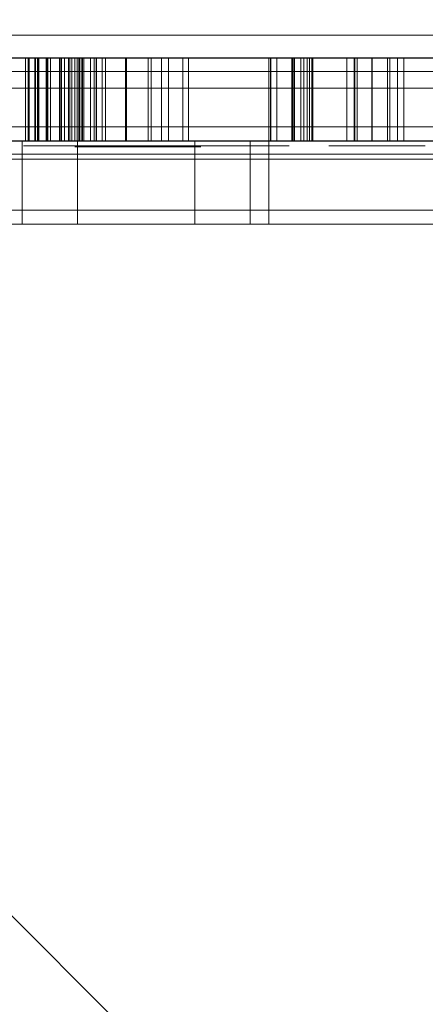
# Model space of a CAD drawing. Extents: x -690 to -222, y -667 to -215.
# Drawn here: x -561 to -557, y -538 to -529 of the extents above; entities that cross this region are included whole.
import ezdxf

# ---------------------------------------------------------------- set-up
doc = ezdxf.new("R2010")
doc.units = 0
doc.header["$MEASUREMENT"] = 0
doc.header["$PDMODE"] = 64
doc.styles.get("Standard").update_dxf_attribs({"font": 'Helvetica LT 57 Condensed_0.ttf'})
doc.dimstyles.new('FEET-METERS', dxfattribs={"dimtxt": 12, "dimasz": 7, "dimexe": 3, "dimexo": 3, "dimgap": 3, "dimtad": 0, "dimdec": 1, "dimzin": 3, "dimdsep": 46, "dimlunit": 4, "dimtxsty": 'Standard', "dimcen": 0.09, "dimadec": 0, "dimazin": 0, "dimtfac": 2, "dimtdec": 1, "dimtofl": 0, "dimtmove": 0, "dimatfit": 3, "dimfxl": 1, "dimfrac": 2, "dimtolj": 1, "dimtzin": 3, "dimarcsym": 0})

# ---------------------------------------------------------------- blocks, each defined once
blk = doc.blocks.new('*D33')
at = {"color": 0, "lineweight": -2, "transparency": 16777216}
for p, q in [((-643.8641, -520.7794), (-643.8641, -425.6413)), ((-411.8275, -529.9783), (-411.8275, -425.6413)), ((-636.8641, -428.6413), (-571.7229, -428.6413)), ((-418.8275, -428.6413), (-478.2607, -428.6413))]:
    blk.add_line(p, q, dxfattribs=at)
at = {"color": 0, "lineweight": 0, "transparency": 16777216}
for points in [[(-636.8641, -427.4747), (-636.8641, -429.808), (-643.8641, -428.6413)], [(-418.8275, -427.4747), (-418.8275, -429.808), (-411.8275, -428.6413)]]:
    blk.add_solid(points, dxfattribs=at)
at = {"layer": 'Defpoints', "color": 0, "lineweight": 0, "transparency": 16777216}
for p in [(-643.8641, -428.6413), (-643.8641, -523.7794), (-411.8275, -532.9783)]:
    blk.add_point(p, dxfattribs=at)
at = {"color": 0, "lineweight": 0, "transparency": 16777216, "insert": (-524.9918, -428.6413), "char_height": 12, "attachment_point": 5}
blk.add_mtext('\\A1;19\'-4" [5.9M]', dxfattribs=at)
blk = doc.blocks.new('*D34')
at = {"color": 0, "lineweight": -2, "transparency": 16777216}
for p, q in [((-562.6461, -448.7689), (-675.1608, -448.7689)), ((-672.1608, -455.7689), (-672.1608, -532.9732)), ((-672.1608, -655.6806), (-672.1608, -634.5026)), ((-574.8641, -662.6806), (-675.1608, -662.6806))]:
    blk.add_line(p, q, dxfattribs=at)
at = {"color": 0, "lineweight": 0, "transparency": 16777216}
for points in [[(-673.3274, -455.7689), (-670.9941, -455.7689), (-672.1608, -448.7689)], [(-673.3274, -655.6806), (-670.9941, -655.6806), (-672.1608, -662.6806)]]:
    blk.add_solid(points, dxfattribs=at)
at = {"layer": 'Defpoints', "color": 0, "lineweight": 0, "transparency": 16777216}
for p in [(-559.6461, -448.7689), (-672.1608, -662.6806), (-571.8641, -662.6806)]:
    blk.add_point(p, dxfattribs=at)
at = {"color": 0, "lineweight": 0, "transparency": 16777216, "insert": (-672.1608, -583.7379), "char_height": 12, "attachment_point": 5, "rotation": 90}
blk.add_mtext('\\A1;17\'-10" [5.4M]', dxfattribs=at)
blk = doc.blocks.new('A$C1B917F05')
at = {"color": 0, "linetype": 'Continuous', "lineweight": 0}
for p, q in [((-82.0535, 17.5549), (-112.42, 17.5545)), ((-100.7278, 17.3496), (-112.3747, 17.3496)), ((-104.7843, 17.2246), (-104.7843, 17.3496)), ((-104.7613, 17.2246), (-104.7613, 17.3496)), ((-104.7499, 17.2246), (-104.7499, 17.3496)), ((-104.7011, 17.2246), (-104.7011, 17.3496)), ((-104.6925, 17.2246), (-104.6925, 17.3496)), ((-104.6753, 17.2246), (-104.6753, 17.3496)), ((-104.6696, 17.2246), (-104.6696, 17.3496)), ((-104.6638, 17.2246), (-104.6638, 17.3496)), ((-104.5979, 17.2246), (-104.5979, 17.3496)), ((-104.5921, 17.2246), (-104.5921, 17.3496)), ((-104.5835, 17.2246), (-104.5835, 17.3496)), ((-104.5577, 17.2246), (-104.5577, 17.3496)), ((-104.4774, 17.2246), (-104.4774, 17.3496)), ((-104.4717, 17.2246), (-104.4717, 17.3496)), ((-104.4602, 17.2246), (-104.4602, 17.3496)), ((-104.4316, 17.2246), (-104.4316, 17.3496)), ((-104.3972, 17.2246), (-104.3972, 17.3496)), ((-104.3828, 17.2246), (-104.3828, 17.3496)), ((-104.3656, 17.2246), (-104.3656, 17.3496)), ((-104.3398, 17.2246), (-104.3398, 17.3496)), ((-104.3169, 17.2246), (-104.3169, 17.3496)), ((-104.3025, 17.2246), (-104.3025, 17.3496)), ((-104.2939, 17.2246), (-104.2939, 17.3496)), ((-104.2767, 17.2246), (-104.2767, 17.3496)), ((-104.2738, 17.2246), (-104.2738, 17.3496)), ((-104.2681, 17.2246), (-104.2681, 17.3496)), ((-104.2566, 17.2246), (-104.2566, 17.3496)), ((-104.1964, 17.2246), (-104.1964, 17.3496)), ((-104.1649, 17.2246), (-104.1649, 17.3496)), ((-104.1448, 17.2246), (-104.1448, 17.3496)), ((-104.1419, 17.2246), (-104.1419, 17.3496)), ((-104.0932, 17.2246), (-104.0932, 17.3496)), ((-104.0617, 17.2246), (-104.0617, 17.3496)), ((-103.8824, 17.2246), (-103.8824, 17.3496)), ((-103.8724, 17.2246), (-103.8724, 17.3496)), ((-103.6778, 17.2246), (-103.6778, 17.3496)), ((-103.6491, 17.2246), (-103.6491, 17.3496)), ((-103.5574, 17.2246), (-103.5574, 17.3496)), ((-103.4943, 17.2246), (-103.4943, 17.3496)), ((-103.3624, 17.2246), (-103.3624, 17.3496)), ((-103.3136, 17.2246), (-103.3136, 17.3496)), ((-102.5872, 17.2246), (-102.5872, 17.3496)), ((-102.5736, 17.2246), (-102.5736, 17.3496)), ((-102.5708, 17.2246), (-102.5708, 17.3496)), ((-102.5163, 17.2246), (-102.5163, 17.3496)), ((-102.3786, 17.2246), (-102.3786, 17.3496)), ((-102.3711, 17.2246), (-102.3711, 17.3496)), ((-102.3672, 17.2246), (-102.3672, 17.3496)), ((-102.3546, 17.3496), (-102.3546, 17.2246)), ((-102.2984, 17.2246), (-102.2984, 17.3496)), ((-102.2703, 17.2246), (-102.2703, 17.3496)), ((-102.241, 17.2246), (-102.241, 17.3496)), ((-102.2209, 17.2246), (-102.2209, 17.3496)), ((-102.2006, 17.3496), (-102.2006, 17.2246)), ((-102.1919, 17.3496), (-102.1919, 17.2246)), ((-101.8826, 17.2246), (-101.8826, 17.3496)), ((-101.8181, 17.2246), (-101.8181, 17.3496)), ((-101.8143, 17.2246), (-101.8143, 17.3496)), ((-101.8129, 17.2246), (-101.8129, 17.3496)), ((-101.7908, 17.2246), (-101.7908, 17.3496)), ((-101.6589, 17.2246), (-101.6589, 17.3496)), ((-101.656, 17.2246), (-101.656, 17.3496)), ((-101.5155, 17.2246), (-101.5155, 17.3496)), ((-101.4963, 17.2246), (-101.4963, 17.3496)), ((-101.4266, 17.2246), (-101.4266, 17.3496)), ((-101.3693, 17.2246), (-101.3693, 17.3496)), ((-112.434, 17.3452), (-82.059, 17.3452)), ((-112.3647, 17.2246), (-100.7691, 17.2246)), ((-112.3647, 17.2246), (-100.7691, 17.2246)), ((-104.7843, 16.7246), (-104.7843, 17.2246)), ((-104.7613, 16.7246), (-104.7613, 17.2246)), ((-104.7499, 16.7246), (-104.7499, 17.2246)), ((-104.7011, 16.7246), (-104.7011, 17.2246)), ((-104.6925, 16.7246), (-104.6925, 17.2246)), ((-104.6753, 16.7246), (-104.6753, 17.2246)), ((-104.6696, 16.7246), (-104.6696, 17.2246)), ((-104.6638, 16.7246), (-104.6638, 17.2246)), ((-104.5979, 16.7246), (-104.5979, 17.2246)), ((-104.5921, 16.7246), (-104.5921, 17.2246)), ((-104.5835, 16.7246), (-104.5835, 17.2246)), ((-104.5577, 16.7246), (-104.5577, 17.2246)), ((-104.4774, 16.7246), (-104.4774, 17.2246)), ((-104.4717, 16.7246), (-104.4717, 17.2246)), ((-104.4602, 16.7246), (-104.4602, 17.2246)), ((-104.4316, 16.7246), (-104.4316, 17.2246)), ((-104.3972, 16.7246), (-104.3972, 17.2246)), ((-104.3828, 16.7246), (-104.3828, 17.2246)), ((-104.3656, 16.7246), (-104.3656, 17.2246)), ((-104.3398, 16.7246), (-104.3398, 17.2246)), ((-104.3169, 16.7246), (-104.3169, 17.2246)), ((-104.3025, 16.7246), (-104.3025, 17.2246)), ((-104.2939, 16.7246), (-104.2939, 17.2246)), ((-104.2767, 16.7246), (-104.2767, 17.2246)), ((-104.2738, 16.7246), (-104.2738, 17.2246)), ((-104.2681, 16.7246), (-104.2681, 17.2246)), ((-104.2566, 16.7246), (-104.2566, 17.2246)), ((-104.1964, 16.7246), (-104.1964, 17.2246)), ((-104.1649, 16.7246), (-104.1649, 17.2246)), ((-104.1448, 16.7246), (-104.1448, 17.2246)), ((-104.1419, 16.7246), (-104.1419, 17.2246)), ((-104.0932, 16.7246), (-104.0932, 17.2246)), ((-104.0617, 16.7246), (-104.0617, 17.2246)), ((-103.8824, 16.7246), (-103.8824, 17.2246)), ((-103.8724, 16.7246), (-103.8724, 17.2246)), ((-103.6778, 16.7246), (-103.6778, 17.2246)), ((-103.6491, 16.7246), (-103.6491, 17.2246)), ((-103.5574, 16.7246), (-103.5574, 17.2246)), ((-103.4943, 16.7246), (-103.4943, 17.2246)), ((-103.3624, 16.7246), (-103.3624, 17.2246)), ((-103.3136, 16.7246), (-103.3136, 17.2246)), ((-102.5872, 16.7246), (-102.5872, 17.2246)), ((-102.5736, 16.7246), (-102.5736, 17.2246)), ((-102.5708, 16.7246), (-102.5708, 17.2246)), ((-102.5163, 16.7246), (-102.5163, 17.2246)), ((-102.3786, 16.7246), (-102.3786, 17.2246)), ((-102.3711, 16.7246), (-102.3711, 17.2246)), ((-102.3672, 16.7246), (-102.3672, 17.2246)), ((-102.3546, 17.2246), (-102.3546, 16.7246)), ((-102.2984, 16.7246), (-102.2984, 17.2246)), ((-102.2703, 16.7246), (-102.2703, 17.2246)), ((-102.241, 16.7246), (-102.241, 17.2246)), ((-102.2209, 16.7246), (-102.2209, 17.2246)), ((-102.2006, 17.2246), (-102.2006, 16.7246)), ((-102.1919, 17.2246), (-102.1919, 16.7246)), ((-101.8826, 16.7246), (-101.8826, 17.2246)), ((-101.8181, 16.7246), (-101.8181, 17.2246)), ((-101.8143, 16.7246), (-101.8143, 17.2246)), ((-101.8129, 16.7246), (-101.8129, 17.2246)), ((-101.7908, 16.7246), (-101.7908, 17.2246)), ((-101.6589, 16.7246), (-101.6589, 17.2246)), ((-101.656, 16.7246), (-101.656, 17.2246)), ((-101.5155, 16.7246), (-101.5155, 17.2246)), ((-101.4963, 16.7246), (-101.4963, 17.2246)), ((-101.4266, 16.7246), (-101.4266, 17.2246)), ((-101.3693, 16.7246), (-101.3693, 17.2246)), ((-112.7319, 17.0759), (-81.7927, 17.0764)), ((-100.7691, 16.7246), (-112.3647, 16.7246)), ((-100.7691, 16.7246), (-112.3647, 16.7246)), ((-104.7843, 16.5996), (-104.7843, 16.7246)), ((-104.7613, 16.5996), (-104.7613, 16.7246)), ((-104.7499, 16.5996), (-104.7499, 16.7246)), ((-104.7011, 16.5996), (-104.7011, 16.7246)), ((-104.6925, 16.5996), (-104.6925, 16.7246)), ((-104.6753, 16.5996), (-104.6753, 16.7246)), ((-104.6696, 16.5996), (-104.6696, 16.7246)), ((-104.6638, 16.5996), (-104.6638, 16.7246)), ((-104.5979, 16.5996), (-104.5979, 16.7246)), ((-104.5921, 16.5996), (-104.5921, 16.7246)), ((-104.5835, 16.5996), (-104.5835, 16.7246)), ((-104.5577, 16.5996), (-104.5577, 16.7246)), ((-104.4774, 16.5996), (-104.4774, 16.7246)), ((-104.4717, 16.5996), (-104.4717, 16.7246)), ((-104.4602, 16.5996), (-104.4602, 16.7246)), ((-104.4316, 16.5996), (-104.4316, 16.7246)), ((-104.3972, 16.5996), (-104.3972, 16.7246)), ((-104.3828, 16.5996), (-104.3828, 16.7246)), ((-104.3656, 16.5996), (-104.3656, 16.7246)), ((-104.3398, 16.5996), (-104.3398, 16.7246)), ((-104.3169, 16.5996), (-104.3169, 16.7246)), ((-104.3025, 16.5996), (-104.3025, 16.7246)), ((-104.2939, 16.5996), (-104.2939, 16.7246)), ((-104.2767, 16.5996), (-104.2767, 16.7246)), ((-104.2738, 16.5996), (-104.2738, 16.7246)), ((-104.2681, 16.5996), (-104.2681, 16.7246)), ((-104.2566, 16.5996), (-104.2566, 16.7246)), ((-104.1964, 16.5996), (-104.1964, 16.7246)), ((-104.1649, 16.5996), (-104.1649, 16.7246)), ((-104.1448, 16.5996), (-104.1448, 16.7246)), ((-104.1419, 16.5996), (-104.1419, 16.7246)), ((-104.0932, 16.5996), (-104.0932, 16.7246)), ((-104.0617, 16.5996), (-104.0617, 16.7246)), ((-103.8824, 16.5996), (-103.8824, 16.7246)), ((-103.8724, 16.5996), (-103.8724, 16.7246)), ((-103.6778, 16.5996), (-103.6778, 16.7246)), ((-103.6491, 16.5996), (-103.6491, 16.7246)), ((-103.5574, 16.5996), (-103.5574, 16.7246)), ((-103.4943, 16.5996), (-103.4943, 16.7246)), ((-103.3624, 16.5996), (-103.3624, 16.7246)), ((-103.3136, 16.5996), (-103.3136, 16.7246)), ((-102.5872, 16.5996), (-102.5872, 16.7246)), ((-102.5736, 16.5996), (-102.5736, 16.7246)), ((-102.5708, 16.5996), (-102.5708, 16.7246)), ((-102.5163, 16.5996), (-102.5163, 16.7246)), ((-102.3786, 16.5996), (-102.3786, 16.7246)), ((-102.3711, 16.5996), (-102.3711, 16.7246)), ((-102.3672, 16.5996), (-102.3672, 16.7246)), ((-102.3546, 16.7246), (-102.3546, 16.5996)), ((-102.2984, 16.5996), (-102.2984, 16.7246)), ((-102.2703, 16.5996), (-102.2703, 16.7246)), ((-102.241, 16.5996), (-102.241, 16.7246)), ((-102.2209, 16.5996), (-102.2209, 16.7246)), ((-102.2006, 16.7246), (-102.2006, 16.5996)), ((-102.1919, 16.7246), (-102.1919, 16.5996)), ((-101.8826, 16.5996), (-101.8826, 16.7246)), ((-101.8181, 16.5996), (-101.8181, 16.7246)), ((-101.8143, 16.5996), (-101.8143, 16.7246)), ((-101.8129, 16.5996), (-101.8129, 16.7246)), ((-101.7908, 16.5996), (-101.7908, 16.7246)), ((-101.6589, 16.5996), (-101.6589, 16.7246)), ((-101.656, 16.5996), (-101.656, 16.7246)), ((-101.5155, 16.5996), (-101.5155, 16.7246)), ((-101.4963, 16.5996), (-101.4963, 16.7246)), ((-101.4266, 16.5996), (-101.4266, 16.7246)), ((-101.3693, 16.5996), (-101.3693, 16.7246)), ((-112.434, 16.5952), (-82.059, 16.5952)), ((-112.3747, 16.5996), (-100.7278, 16.5996)), ((-105.3372, 16.5975), (-89.1623, 16.5975)), ((-104.815, 16.4798), (-104.815, 16.5975)), ((-104.7992, 16.5545), (-104.8008, 16.5545)), ((-104.7851, 16.5545), (-104.7992, 16.5545)), ((-104.7537, 16.5545), (-104.7851, 16.5545)), ((-104.7035, 16.5545), (-104.7537, 16.5545)), ((-104.6376, 16.5545), (-104.7035, 16.5545)), ((-104.5545, 16.5545), (-104.6376, 16.5545)), ((-104.5153, 16.5545), (-104.5545, 16.5545)), ((-104.3977, 16.5545), (-104.5153, 16.5545)), ((-104.2675, 16.5545), (-104.3977, 16.5545)), ((-104.315, 16.4798), (-104.315, 16.5975)), ((-104.1201, 16.5545), (-104.2675, 16.5545)), ((-103.9601, 16.5545), (-104.1201, 16.5545)), ((-103.7845, 16.5545), (-103.9601, 16.5545)), ((-103.6559, 16.5545), (-103.7845, 16.5545)), ((-103.4912, 16.5545), (-103.6559, 16.5545)), ((-103.4693, 16.5545), (-103.4912, 16.5545)), ((-103.314, 16.5545), (-103.4693, 16.5545)), ((-103.2356, 16.5545), (-103.314, 16.5545)), ((-103.2561, 16.4798), (-103.2561, 16.5975)), ((-103.2168, 16.5545), (-103.2356, 16.5545)), ((-103.2011, 16.5545), (-103.2168, 16.5545)), ((-103.0145, 16.5545), (-103.2011, 16.5545)), ((-102.8561, 16.5545), (-103.0145, 16.5545)), ((-102.7416, 16.5545), (-102.8561, 16.5545)), ((-102.7561, 16.4798), (-102.7561, 16.5975)), ((-102.5722, 16.5545), (-102.7416, 16.5545)), ((-102.5872, 16.4798), (-102.5872, 16.5975)), ((-102.4467, 16.5545), (-102.5722, 16.5545)), ((-102.4044, 16.5545), (-102.4467, 16.5545)), ((-102.0225, 16.5545), (-102.0476, 16.5545)), ((-101.9409, 16.5545), (-102.0225, 16.5545)), ((-101.9002, 16.5545), (-101.9409, 16.5545)), ((-101.7104, 16.5545), (-101.9002, 16.5545)), ((-101.701, 16.5545), (-101.7104, 16.5545)), ((-101.53, 16.5545), (-101.701, 16.5545)), ((-101.3544, 16.5545), (-101.53, 16.5545)), ((-101.3356, 16.5545), (-101.3544, 16.5545)), ((-101.2634, 16.5545), (-101.3356, 16.5545)), ((-101.2525, 16.5545), (-101.2634, 16.5545)), ((-101.2195, 16.5545), (-101.2525, 16.5545)), ((-101.1756, 16.5545), (-101.2195, 16.5545)), ((-89.1623, 16.4798), (-105.3372, 16.4798)), ((-105.3372, 16.4798), (-89.1623, 16.4798)), ((-104.815, 15.9725), (-104.815, 16.4798)), ((-104.3381, 16.5445), (-104.3271, 16.5445)), ((-104.3271, 16.5445), (-104.2958, 16.5445)), ((-104.315, 15.9725), (-104.315, 16.4798)), ((-104.2958, 16.5445), (-104.2424, 16.5445)), ((-104.2424, 16.5445), (-104.2032, 16.5445)), ((-104.2032, 16.5445), (-104.0934, 16.5445)), ((-104.0934, 16.5445), (-103.9601, 16.5445)), ((-103.9601, 16.5445), (-103.8017, 16.5445)), ((-103.8017, 16.5445), (-103.7704, 16.5445)), ((-103.7704, 16.5445), (-103.6088, 16.5445)), ((-103.6088, 16.5445), (-103.4708, 16.5445)), ((-103.4708, 16.5445), (-103.3579, 16.5445)), ((-103.3579, 16.5445), (-103.3422, 16.5445)), ((-103.3422, 16.5445), (-103.2748, 16.5445)), ((-103.2748, 16.5445), (-103.2293, 16.5445)), ((-103.2561, 15.9725), (-103.2561, 16.4798)), ((-103.2293, 16.5445), (-103.2058, 16.5445)), ((-103.2058, 16.5445), (-103.2026, 16.5445)), ((-102.7561, 15.9725), (-102.7561, 16.4798)), ((-102.5872, 15.9725), (-102.5872, 16.4798)), ((-84.309, 16.4327), (-110.1905, 16.4327)), ((-105.3372, 15.9725), (-89.1623, 15.9725)), ((-105.3372, 15.9725), (-89.1623, 15.9725)), ((-104.815, 15.8475), (-104.815, 15.9725)), ((-104.315, 15.8475), (-104.315, 15.9725)), ((-103.2561, 15.8475), (-103.2561, 15.9725)), ((-102.7561, 15.8475), (-102.7561, 15.9725)), ((-102.5872, 15.8475), (-102.5872, 15.9725)), ((-109.9149, 15.8452), (-84.5846, 15.8452)), ((-105.2698, 15.8475), (-89.2297, 15.8475)), ((-110.1449, 14.8332), (-83.8243, -11.4874))]:
    blk.add_line(p, q, dxfattribs=at)

msp = doc.modelspace()

# ---------------------------------------------------------------- block references
at = {"lineweight": 0}
msp.add_blockref('A$C1B917F05', (-455.9313, -547.1562), dxfattribs=at)

# ---------------------------------------------------------------- dimensions: what is measured, and where the dimension line sits
dim = msp.add_linear_dim(base=(-643.8641, -428.6413), p1=(-411.8275, -532.9783), p2=(-643.8641, -523.7794), dimstyle='FEET-METERS', dxfattribs=at)
dim.commit()
dim.dimension.update_dxf_attribs({"geometry": '*D33', "text_midpoint": (-524.9918, -428.6413), "dimtype": 160})
dim = msp.add_linear_dim(base=(-672.1608, -662.6806), p1=(-559.6461, -448.7689), p2=(-571.8641, -662.6806), angle=90, dimstyle='FEET-METERS', dxfattribs=at)
dim.commit()
dim.dimension.update_dxf_attribs({"geometry": '*D34', "text_midpoint": (-672.1608, -583.7379), "dimtype": 160})

doc.saveas('drawing.dxf')
